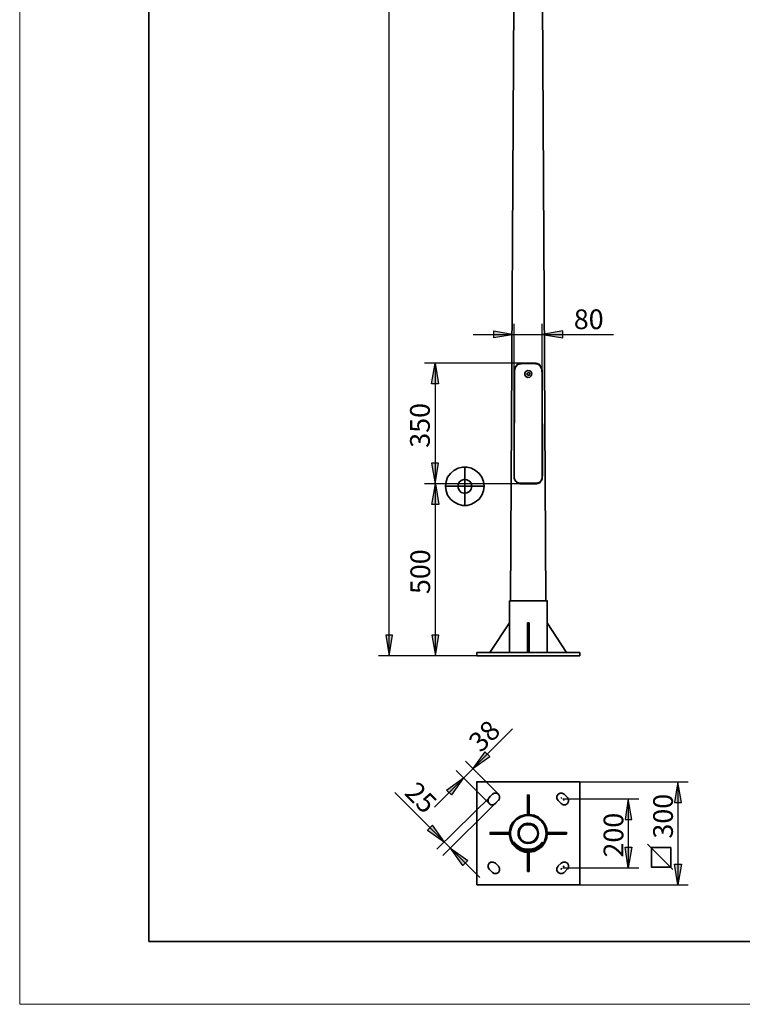
# Model space of a CAD drawing. Units: inches. Extents: x 0 to 1729, y -297 to 1.
# Drawn here: x 0 to 105, y -297 to -154 of the extents above; entities that cross this region are included whole.
import ezdxf

# ---------------------------------------------------------------- set-up
doc = ezdxf.new("R2010")
doc.units = ezdxf.units.IN
doc.header["$MEASUREMENT"] = 0
doc.layers.add('Capa 1', color=7, linetype='Continuous')

# ---------------------------------------------------------------- blocks, each defined once
blk = doc.blocks.new('block 2')
at = {"layer": 'Capa 1', "lineweight": 0}
blk.add_lwpolyline([(209.9, 0.08), (0, 0.08), (0, -296.96), (209.9, -296.96), (209.9, 0.08)], dxfattribs=at)
blk = doc.blocks.new('block 3')
at = {"layer": 'Capa 1', "lineweight": 0}
blk.add_lwpolyline([(209.9, 0.08), (0, 0.08), (0, -296.96), (209.9, -296.96), (209.9, 0.08)], dxfattribs=at)
blk = doc.blocks.new('block 4')
at = {"layer": 'Capa 1', "lineweight": 0}
blk.add_lwpolyline([(209.9, 0.08), (0, 0.08), (0, -296.96), (209.9, -296.96), (209.9, 0.08)], dxfattribs=at)
blk = doc.blocks.new('block 5')
at = {"layer": 'Capa 1', "lineweight": 0}
blk.add_lwpolyline([(209.9, 0.08), (0, 0.08), (0, -296.96), (209.9, -296.96), (209.9, 0.08)], dxfattribs=at)
blk = doc.blocks.new('block 6')
at = {"layer": 'Capa 1', "lineweight": 0}
blk.add_lwpolyline([(209.9, 0.08), (0, 0.08), (0, -296.96), (209.9, -296.96), (209.9, 0.08)], dxfattribs=at)
blk = doc.blocks.new('block 7')
at = {"layer": 'Capa 1', "lineweight": 0}
blk.add_lwpolyline([(209.9, 0.08), (0, 0.08), (0, -296.96), (209.9, -296.96), (209.9, 0.08)], dxfattribs=at)
blk = doc.blocks.new('block 8')
at = {"layer": 'Capa 1', "lineweight": 0}
blk.add_lwpolyline([(209.9, 0.08), (0, 0.08), (0, -296.96), (209.9, -296.96), (209.9, 0.08)], dxfattribs=at)
blk = doc.blocks.new('block 9')
at = {"layer": 'Capa 1', "lineweight": 0}
blk.add_lwpolyline([(209.9, 0.08), (0, 0.08), (0, -296.96), (209.9, -296.96), (209.9, 0.08)], dxfattribs=at)
blk = doc.blocks.new('block 10')
at = {"layer": 'Capa 1', "lineweight": 0}
blk.add_lwpolyline([(209.9, 0.08), (0, 0.08), (0, -296.96), (209.9, -296.96), (209.9, 0.08)], dxfattribs=at)
blk = doc.blocks.new('block 11')
at = {"layer": 'Capa 1', "lineweight": 0}
blk.add_lwpolyline([(209.9, 0.08), (0, 0.08), (0, -296.96), (209.9, -296.96), (209.9, 0.08)], dxfattribs=at)
blk = doc.blocks.new('block 12')
at = {"layer": 'Capa 1', "lineweight": 0}
blk.add_lwpolyline([(209.9, 0.08), (0, 0.08), (0, -296.96), (209.9, -296.96), (209.9, 0.08)], dxfattribs=at)
blk = doc.blocks.new('block 13')
at = {"layer": 'Capa 1', "lineweight": 0}
blk.add_lwpolyline([(209.9, 0.08), (0, 0.08), (0, -296.96), (209.9, -296.96), (209.9, 0.08)], dxfattribs=at)
blk = doc.blocks.new('block 14')
at = {"layer": 'Capa 1', "lineweight": 0}
blk.add_lwpolyline([(209.9, 0.08), (0, 0.08), (0, -296.96), (209.9, -296.96), (209.9, 0.08)], dxfattribs=at)
blk = doc.blocks.new('block 15')
at = {"layer": 'Capa 1', "lineweight": 0}
blk.add_lwpolyline([(209.9, 0.08), (0, 0.08), (0, -296.96), (209.9, -296.96), (209.9, 0.08)], dxfattribs=at)
blk = doc.blocks.new('block 16')
at = {"layer": 'Capa 1', "lineweight": 0}
blk.add_lwpolyline([(209.9, 0.08), (0, 0.08), (0, -296.96), (209.9, -296.96), (209.9, 0.08)], dxfattribs=at)
blk = doc.blocks.new('block 17')
at = {"layer": 'Capa 1', "lineweight": 0}
blk.add_lwpolyline([(209.9, 0.08), (0, 0.08), (0, -296.96), (209.9, -296.96), (209.9, 0.08)], dxfattribs=at)
blk = doc.blocks.new('block 18')
at = {"layer": 'Capa 1', "lineweight": 0}
blk.add_lwpolyline([(209.9, 0.08), (0, 0.08), (0, -296.96), (209.9, -296.96), (209.9, 0.08)], dxfattribs=at)
blk = doc.blocks.new('block 19')
at = {"layer": 'Capa 1', "lineweight": 0}
blk.add_lwpolyline([(209.9, 0.08), (0, 0.08), (0, -296.96), (209.9, -296.96), (209.9, 0.08)], dxfattribs=at)
blk = doc.blocks.new('block 20')
at = {"layer": 'Capa 1', "lineweight": 0}
blk.add_lwpolyline([(209.9, 0.08), (0, 0.08), (0, -296.96), (209.9, -296.96), (209.9, 0.08)], dxfattribs=at)
blk = doc.blocks.new('block 21')
at = {"layer": 'Capa 1', "lineweight": 0}
blk.add_lwpolyline([(209.9, 0.08), (0, 0.08), (0, -296.96), (209.9, -296.96), (209.9, 0.08)], dxfattribs=at)
blk = doc.blocks.new('block 22')
at = {"layer": 'Capa 1', "lineweight": 0}
blk.add_lwpolyline([(209.9, 0.08), (0, 0.08), (0, -296.96), (209.9, -296.96), (209.9, 0.08)], dxfattribs=at)
blk = doc.blocks.new('block 23')
at = {"layer": 'Capa 1', "lineweight": 0}
blk.add_lwpolyline([(209.9, 0.08), (0, 0.08), (0, -296.96), (209.9, -296.96), (209.9, 0.08)], dxfattribs=at)
blk = doc.blocks.new('block 24')
at = {"layer": 'Capa 1', "lineweight": 0}
blk.add_lwpolyline([(209.9, 0.08), (0, 0.08), (0, -296.96), (209.9, -296.96), (209.9, 0.08)], dxfattribs=at)
blk = doc.blocks.new('block 25')
at = {"layer": 'Capa 1', "lineweight": 0}
blk.add_lwpolyline([(209.9, 0.08), (0, 0.08), (0, -296.96), (209.9, -296.96), (209.9, 0.08)], dxfattribs=at)
blk = doc.blocks.new('block 26')
at = {"layer": 'Capa 1', "lineweight": 0}
blk.add_lwpolyline([(209.9, 0.08), (0, 0.08), (0, -296.96), (209.9, -296.96), (209.9, 0.08)], dxfattribs=at)
blk = doc.blocks.new('block 27')
at = {"layer": 'Capa 1', "lineweight": 0}
blk.add_lwpolyline([(209.9, 0.08), (0, 0.08), (0, -296.96), (209.9, -296.96), (209.9, 0.08)], dxfattribs=at)
blk = doc.blocks.new('block 28')
at = {"layer": 'Capa 1', "lineweight": 0}
blk.add_lwpolyline([(209.9, 0.08), (0, 0.08), (0, -296.96), (209.9, -296.96), (209.9, 0.08)], dxfattribs=at)
blk = doc.blocks.new('block 29')
at = {"layer": 'Capa 1', "lineweight": 0}
blk.add_lwpolyline([(209.9, 0.08), (0, 0.08), (0, -296.96), (209.9, -296.96), (209.9, 0.08)], dxfattribs=at)
blk = doc.blocks.new('block 30')
at = {"layer": 'Capa 1', "lineweight": 0}
blk.add_lwpolyline([(209.9, 0.08), (0, 0.08), (0, -296.96), (209.9, -296.96), (209.9, 0.08)], dxfattribs=at)
blk = doc.blocks.new('block 31')
at = {"layer": 'Capa 1', "lineweight": 0}
blk.add_lwpolyline([(209.9, 0.08), (0, 0.08), (0, -296.96), (209.9, -296.96), (209.9, 0.08)], dxfattribs=at)
blk = doc.blocks.new('block 32')
at = {"layer": 'Capa 1', "lineweight": 0}
blk.add_lwpolyline([(209.9, 0.08), (0, 0.08), (0, -296.96), (209.9, -296.96), (209.9, 0.08)], dxfattribs=at)
blk = doc.blocks.new('block 33')
at = {"layer": 'Capa 1', "lineweight": 0}
blk.add_lwpolyline([(209.9, 0.08), (0, 0.08), (0, -296.96), (209.9, -296.96), (209.9, 0.08)], dxfattribs=at)
blk = doc.blocks.new('block 34')
at = {"layer": 'Capa 1', "lineweight": 0}
blk.add_lwpolyline([(209.9, 0.08), (0, 0.08), (0, -296.96), (209.9, -296.96), (209.9, 0.08)], dxfattribs=at)
blk = doc.blocks.new('block 35')
at = {"layer": 'Capa 1', "lineweight": 0}
blk.add_lwpolyline([(209.9, 0.08), (0, 0.08), (0, -296.96), (209.9, -296.96), (209.9, 0.08)], dxfattribs=at)
blk = doc.blocks.new('block 36')
at = {"layer": 'Capa 1', "lineweight": 0}
blk.add_lwpolyline([(209.9, 0.08), (0, 0.08), (0, -296.96), (209.9, -296.96), (209.9, 0.08)], dxfattribs=at)
blk = doc.blocks.new('block 725')
at = {"layer": 'Capa 1', "color": 7, "lineweight": 35}
for points in [[(91.16, -273.69), (94.87, -277.38)], [(94.58, -274.17), (94.58, -277.02), (91.74, -277.02), (91.74, -274.17), (94.58, -274.17)]]:
    blk.add_lwpolyline(points, dxfattribs=at)

msp = doc.modelspace()

# ---------------------------------------------------------------- hatches: boundary and pattern name
at = {"layer": 'Capa 1'}
for points in [[(68.88, -199.14), (71.84, -199.65), (68.88, -200.16)], [(78.87, -199.14), (75.86, -199.65), (78.87, -200.16)], [(59.82, -206.85), (60.33, -203.84), (60.83, -206.85)], [(59.82, -218.36), (60.33, -221.37), (60.83, -218.36)], [(59.86, -224.37), (60.37, -221.37), (60.88, -224.37)], [(53.17, -243.34), (53.64, -246.34), (54.14, -243.34)], [(59.86, -243.34), (60.37, -246.34), (60.88, -243.34)], [(67.56, -260.27), (65.83, -262.73), (68.28, -260.95)], [(61.98, -265.86), (64.47, -264.08), (62.7, -266.54)], [(96.1, -267.64), (95.59, -264.63), (95.12, -267.64)], [(88.9, -270.14), (88.39, -267.13), (87.93, -270.14)], [(59.23, -271.66), (61.72, -273.4), (59.94, -270.94)], [(64.35, -276.78), (62.57, -274.28), (65.07, -276.06)], [(88.9, -274.12), (88.39, -277.12), (87.93, -274.12)], [(96.1, -276.61), (95.59, -279.62), (95.12, -276.61)]]:
    msp.add_hatch(color=7, dxfattribs=at).paths.add_polyline_path(points)

# ---------------------------------------------------------------- linework, layer by layer
at = {"layer": 'Capa 1', "color": 250, "lineweight": 35}
for points in [[(18.74, -10.82), (18.74, -287.85)], [(198.74, -287.85), (18.74, -287.85)]]:
    msp.add_lwpolyline(points, dxfattribs=at)
at = {"layer": 'Capa 1', "color": 7, "lineweight": 25}
for points in [[(53.64, -246.34), (53.64, -46.32)], [(71.84, -205.15), (71.84, -198.13)], [(75.86, -205.15), (75.86, -198.13)], [(65.87, -199.65), (86.23, -199.65)], [(68.88, -199.14), (71.84, -199.65), (68.88, -200.16), (68.88, -199.14)], [(78.87, -199.14), (75.86, -199.65), (78.87, -200.16), (78.87, -199.14)], [(72.9, -203.84), (58.8, -203.84)], [(59.82, -206.85), (60.33, -203.84), (60.83, -206.85), (59.82, -206.85)], [(60.33, -203.84), (60.33, -221.37)], [(59.82, -218.36), (60.33, -221.37), (60.83, -218.36), (59.82, -218.36)], [(72.77, -221.37), (58.8, -221.37)], [(73.87, -221.37), (58.8, -221.37)], [(59.86, -224.37), (60.37, -221.37), (60.88, -224.37), (59.86, -224.37)], [(60.37, -246.34), (60.37, -221.33)], [(53.17, -243.34), (53.64, -246.34), (54.14, -243.34), (53.17, -243.34)], [(59.86, -243.34), (60.37, -246.34), (60.88, -243.34), (59.86, -243.34)], [(66.38, -246.34), (52.11, -246.34)], [(66.38, -246.34), (58.8, -246.34)], [(60.24, -268.32), (71.59, -256.93)], [(67.56, -260.27), (65.83, -262.73), (68.28, -260.95), (67.56, -260.27)], [(69.55, -266.45), (64.73, -261.63)], [(68.2, -267.81), (63.37, -262.98)], [(61.98, -265.86), (64.47, -264.08), (62.7, -266.54), (61.98, -265.86)], [(81.37, -264.63), (97.11, -264.63)], [(96.1, -267.64), (95.59, -264.63), (95.12, -267.64), (96.1, -267.64)], [(95.59, -264.63), (95.59, -279.62)], [(54.48, -266.2), (66.84, -278.52)], [(68.41, -266.71), (60.58, -274.45)], [(78.87, -267.13), (89.92, -267.13)], [(88.9, -270.14), (88.39, -267.13), (87.93, -270.14), (88.9, -270.14)], [(88.39, -267.13), (88.39, -277.12)], [(69.3, -267.55), (61.47, -275.34)], [(59.23, -271.66), (61.72, -273.4), (59.94, -270.94), (59.23, -271.66)], [(64.35, -276.78), (62.57, -274.28), (65.07, -276.06), (64.35, -276.78)], [(88.9, -274.12), (88.39, -277.12), (87.93, -274.12), (88.9, -274.12)], [(78.87, -277.12), (89.92, -277.12)], [(96.1, -276.61), (95.59, -279.62), (95.12, -276.61), (96.1, -276.61)], [(81.37, -279.62), (97.11, -279.62)]]:
    msp.add_lwpolyline(points, dxfattribs=at)
at = {"layer": 'Capa 1', "color": 7, "lineweight": 35}
for points in [[(72.35, -46.36), (71.29, -238.34)], [(76.41, -238.34), (75.35, -46.32)], [(71.84, -205.15), (71.84, -205.03), (71.88, -204.9), (71.88, -204.77), (71.93, -204.65), (71.97, -204.52), (72.01, -204.39), (72.05, -204.31), (72.09, -204.22), (72.18, -204.14), (72.26, -204.05), (72.35, -203.97), (72.43, -203.93), (72.56, -203.88), (72.64, -203.88), (72.77, -203.84), (72.9, -203.84)], [(72.9, -203.88), (72.77, -203.93), (72.56, -203.93), (72.48, -203.97), (72.35, -204.01), (72.26, -204.1), (72.22, -204.18), (72.14, -204.27), (72.05, -204.35), (72.01, -204.43), (71.97, -204.56), (71.93, -204.65), (71.93, -204.77), (71.88, -204.9), (71.88, -205.15)], [(73.03, -203.84), (72.52, -203.93)], [(74.85, -203.88), (72.86, -203.88)], [(72.9, -203.84), (74.85, -203.84)], [(75.14, -203.93), (74.63, -203.84)], [(74.85, -203.84), (74.97, -203.84), (75.06, -203.88), (75.18, -203.88), (75.27, -203.93), (75.4, -203.97), (75.48, -204.05), (75.57, -204.14), (75.61, -204.22), (75.69, -204.31), (75.73, -204.39), (75.78, -204.52), (75.82, -204.65), (75.82, -204.77), (75.86, -204.9), (75.86, -205.15)], [(75.86, -205.15), (75.82, -205.03), (75.82, -204.77), (75.78, -204.65), (75.73, -204.56), (75.69, -204.43), (75.65, -204.35), (75.61, -204.27), (75.52, -204.18), (75.44, -204.1), (75.35, -204.01), (75.27, -203.97), (75.18, -203.93), (74.97, -203.93), (74.85, -203.88)], [(71.8, -220.06), (71.84, -205.11)], [(71.88, -205.15), (71.8, -220.06)], [(74.38, -205.41), (74.3, -205.66), (74.08, -205.87), (73.79, -205.92), (73.53, -205.79), (73.36, -205.54), (73.36, -205.28), (73.53, -205.03), (73.79, -204.9), (74.08, -204.94), (74.3, -205.11), (74.38, -205.41)], [(74.08, -205.41), (74, -205.58), (73.83, -205.58), (73.7, -205.49), (73.7, -205.32), (73.83, -205.2), (74, -205.24), (74.08, -205.41)], [(75.9, -220.06), (75.86, -205.11)], [(75.86, -205.15), (75.95, -220.06)], [(71.8, -220.06), (71.8, -220.18), (71.84, -220.31), (71.84, -220.44), (71.88, -220.56), (71.88, -220.65), (71.93, -220.78), (72.01, -220.86), (72.05, -220.94), (72.14, -221.03), (72.18, -221.11), (72.26, -221.16), (72.35, -221.24), (72.48, -221.24), (72.56, -221.28), (72.77, -221.28)], [(72.77, -221.37), (72.69, -221.37), (72.56, -221.33), (72.43, -221.33), (72.35, -221.28), (72.26, -221.2), (72.18, -221.16), (72.09, -221.07), (72.01, -220.99), (71.97, -220.9), (71.93, -220.78), (71.88, -220.69), (71.84, -220.56), (71.8, -220.44), (71.8, -220.06)], [(74.93, -221.28), (75.14, -221.28), (75.27, -221.24), (75.35, -221.24), (75.44, -221.16), (75.52, -221.11), (75.61, -221.03), (75.69, -220.94), (75.73, -220.86), (75.78, -220.78), (75.82, -220.65), (75.86, -220.56), (75.86, -220.44), (75.9, -220.31), (75.9, -220.06)], [(75.95, -220.06), (75.95, -220.18), (75.9, -220.31), (75.9, -220.44), (75.86, -220.56), (75.86, -220.69), (75.82, -220.78), (75.78, -220.9), (75.69, -220.99), (75.65, -221.07), (75.57, -221.16), (75.48, -221.2), (75.35, -221.28), (75.27, -221.33), (75.18, -221.33), (75.06, -221.37), (74.93, -221.37)], [(72.48, -221.28), (72.94, -221.37)], [(72.77, -221.28), (74.93, -221.28)], [(72.77, -221.37), (74.93, -221.37)], [(73.53, -221.28), (73.53, -221.37)], [(74.21, -221.28), (74.21, -221.37)], [(74.8, -221.37), (75.27, -221.2)], [(71.12, -238.34), (76.62, -238.34)], [(71.12, -238.34), (71.12, -241.56)], [(76.62, -241.56), (76.62, -238.3)], [(71.12, -241.56), (68.28, -245.84)], [(71.12, -241.56), (71.12, -245.84)], [(73.75, -241.56), (74, -241.56)], [(73.75, -241.56), (73.75, -245.84)], [(74, -241.56), (74, -245.84)], [(76.62, -241.56), (79.42, -245.84)], [(76.62, -241.56), (76.62, -245.84)], [(66.38, -245.84), (81.37, -245.84)], [(66.38, -245.84), (66.38, -246.34)], [(81.37, -245.84), (81.37, -246.34)], [(66.38, -246.34), (81.37, -246.34)], [(81.37, -264.63), (66.34, -264.63)], [(66.38, -264.63), (66.38, -279.62)], [(81.37, -279.62), (81.37, -264.59)], [(68.2, -266.92), (68.03, -267.22), (68.03, -267.51), (68.2, -267.81), (68.45, -267.98), (68.79, -267.98), (69.09, -267.81)], [(68.67, -266.45), (68.16, -266.92)], [(69.55, -267.34), (69.68, -267.05), (69.68, -266.75), (69.55, -266.45), (69.26, -266.28), (68.92, -266.28), (68.67, -266.45)], [(69.09, -267.81), (69.55, -267.3)], [(74, -266.58), (73.7, -266.58)], [(73.75, -269.37), (73.75, -266.54)], [(74, -269.37), (74, -266.54)], [(79.08, -266.45), (78.78, -266.28), (78.49, -266.28), (78.19, -266.45), (78.02, -266.75), (78.02, -267.05), (78.19, -267.34)], [(78.19, -267.34), (78.66, -267.81)], [(78.66, -267.81), (78.95, -267.98), (79.25, -267.98), (79.54, -267.81), (79.71, -267.51), (79.71, -267.22), (79.54, -266.92)], [(79.54, -266.92), (79.04, -266.41)], [(76.62, -272.13), (76.54, -272.8), (76.29, -273.44), (75.86, -274.03), (75.35, -274.45), (74.72, -274.75), (74.04, -274.88), (73.36, -274.84), (72.69, -274.62), (72.09, -274.24), (71.63, -273.73), (71.29, -273.14), (71.12, -272.46), (71.12, -271.79), (71.29, -271.11), (71.63, -270.52), (72.09, -270.01), (72.69, -269.63), (73.36, -269.42), (74.04, -269.37), (74.72, -269.5), (75.35, -269.8), (75.86, -270.26), (76.29, -270.81), (76.54, -271.45), (76.62, -272.13)], [(76.45, -272.13), (76.37, -272.76), (76.16, -273.4), (75.78, -273.9), (75.27, -274.33), (74.68, -274.62), (74.04, -274.71), (73.36, -274.67), (72.77, -274.5), (72.22, -274.12), (71.76, -273.65), (71.46, -273.1), (71.29, -272.46), (71.29, -271.79), (71.46, -271.19), (71.76, -270.6), (72.22, -270.14), (72.77, -269.8), (73.36, -269.59), (74.04, -269.54), (74.68, -269.67), (75.27, -269.92), (75.78, -270.35), (76.16, -270.9), (76.37, -271.49), (76.45, -272.13)], [(75.35, -272.13), (75.27, -272.63), (75.06, -273.06), (74.68, -273.4), (74.21, -273.57), (73.75, -273.61), (73.28, -273.52), (72.86, -273.23), (72.56, -272.85), (72.39, -272.38), (72.39, -271.87), (72.56, -271.41), (72.86, -271.03), (73.28, -270.77), (73.75, -270.64), (74.21, -270.69), (74.68, -270.86), (75.06, -271.19), (75.27, -271.66), (75.35, -272.13)], [(75.23, -272.13), (75.14, -272.59), (74.89, -273.02), (74.55, -273.31), (74.08, -273.48), (73.62, -273.48), (73.19, -273.31), (72.81, -273.02), (72.6, -272.59), (72.52, -272.13), (72.6, -271.66), (72.81, -271.28), (73.19, -270.98), (73.62, -270.81), (74.08, -270.81), (74.55, -270.98), (74.89, -271.28), (75.14, -271.66), (75.23, -272.13)], [(73.36, -270.9), (74.38, -270.9)], [(71.12, -272), (68.28, -272)], [(71.12, -272.25), (68.28, -272.25)], [(68.33, -272), (68.33, -272.25)], [(76.62, -272), (79.42, -272)], [(76.62, -272.25), (79.42, -272.25)], [(79.42, -272.25), (79.42, -271.96)], [(71.88, -273.61), (71.76, -273.4)], [(71.88, -273.44), (71.76, -273.48)], [(71.8, -273.44), (71.84, -273.35)], [(71.8, -273.48), (72.26, -273.99), (72.77, -274.37)], [(71.84, -273.4), (72.31, -273.9), (72.9, -274.28)], [(72.77, -274.37), (72.69, -274.28)], [(72.77, -274.37), (73.49, -274.58), (74.21, -274.58), (74.93, -274.37)], [(72.77, -274.37), (73.49, -274.58), (74.21, -274.58), (74.93, -274.37)], [(74.85, -274.28), (74.21, -274.45), (73.53, -274.45), (72.9, -274.28)], [(72.9, -274.28), (73.53, -274.45), (74.21, -274.45), (74.85, -274.28)], [(74.38, -274.45), (73.87, -274.5), (73.36, -274.45)], [(74.85, -274.28), (75.44, -273.9), (75.86, -273.4)], [(75.1, -274.24), (74.89, -274.37)], [(74.93, -274.37), (75.48, -273.99), (75.9, -273.48)], [(75.95, -273.44), (75.61, -273.86)], [(75.9, -273.48), (75.82, -273.4)], [(75.86, -273.4), (75.95, -273.44)], [(73.75, -274.88), (73.75, -277.67)], [(74, -274.88), (74, -277.67)], [(69.09, -276.44), (68.79, -276.32), (68.45, -276.32), (68.2, -276.44), (68.03, -276.74), (68.03, -277.08), (68.2, -277.33)], [(68.2, -277.33), (68.67, -277.8)], [(68.67, -277.8), (68.92, -277.97), (69.26, -277.97), (69.55, -277.8), (69.68, -277.54), (69.68, -277.21), (69.55, -276.91)], [(69.55, -276.91), (69.05, -276.4)], [(78.19, -276.91), (78.02, -277.21), (78.02, -277.54), (78.19, -277.8), (78.49, -277.97), (78.78, -277.97), (79.08, -277.8)], [(78.66, -276.44), (78.15, -276.91)], [(79.54, -277.33), (79.71, -277.08), (79.71, -276.74), (79.54, -276.44), (79.25, -276.32), (78.95, -276.32), (78.66, -276.44)], [(79.08, -277.8), (79.54, -277.29)], [(73.75, -277.67), (74, -277.67)], [(66.38, -279.62), (81.37, -279.62)]]:
    msp.add_lwpolyline(points, dxfattribs=at)
at = {"layer": 'Capa 1', "lineweight": 0}
for points in [[(68.88, -199.14), (71.84, -199.65), (68.88, -200.16), (68.88, -199.14)], [(78.87, -199.14), (75.86, -199.65), (78.87, -200.16), (78.87, -199.14)], [(59.82, -206.85), (60.33, -203.84), (60.83, -206.85), (59.82, -206.85)], [(59.82, -218.36), (60.33, -221.37), (60.83, -218.36), (59.82, -218.36)], [(59.86, -224.37), (60.37, -221.37), (60.88, -224.37), (59.86, -224.37)], [(53.17, -243.34), (53.64, -246.34), (54.14, -243.34), (53.17, -243.34)], [(59.86, -243.34), (60.37, -246.34), (60.88, -243.34), (59.86, -243.34)], [(67.56, -260.27), (65.83, -262.73), (68.28, -260.95), (67.56, -260.27)], [(61.98, -265.86), (64.47, -264.08), (62.7, -266.54), (61.98, -265.86)], [(96.1, -267.64), (95.59, -264.63), (95.12, -267.64), (96.1, -267.64)], [(88.9, -270.14), (88.39, -267.13), (87.93, -270.14), (88.9, -270.14)], [(59.23, -271.66), (61.72, -273.4), (59.94, -270.94), (59.23, -271.66)], [(64.35, -276.78), (62.57, -274.28), (65.07, -276.06), (64.35, -276.78)], [(88.9, -274.12), (88.39, -277.12), (87.93, -274.12), (88.9, -274.12)], [(96.1, -276.61), (95.59, -279.62), (95.12, -276.61), (96.1, -276.61)]]:
    msp.add_lwpolyline(points, dxfattribs=at)
at = {"layer": 'Capa 1', "color": 18, "lineweight": 35}
for points in [[(67.44, -221.71), (67.35, -222.38), (67.1, -223.02), (66.72, -223.57), (66.21, -223.99), (65.62, -224.33), (64.98, -224.5), (64.3, -224.5), (63.67, -224.33), (63.03, -223.99), (62.57, -223.57), (62.15, -223.02), (61.93, -222.38), (61.85, -221.71), (61.93, -221.03), (62.15, -220.39), (62.57, -219.84), (63.03, -219.42), (63.67, -219.08), (64.3, -218.96), (64.98, -218.96), (65.62, -219.08), (66.21, -219.42), (66.72, -219.84), (67.1, -220.39), (67.35, -221.03), (67.44, -221.71)], [(64.64, -224.5), (64.64, -218.87)], [(65.66, -221.71), (65.58, -222.13), (65.32, -222.47), (64.94, -222.68), (64.52, -222.72), (64.14, -222.6), (63.84, -222.3), (63.67, -221.92), (63.67, -221.5), (63.84, -221.11), (64.14, -220.86), (64.52, -220.73), (64.94, -220.78), (65.32, -220.99), (65.58, -221.28), (65.66, -221.71)], [(61.85, -221.71), (67.44, -221.71)]]:
    msp.add_lwpolyline(points, dxfattribs=at)
at = {"layer": 'Capa 1', "color": 9, "lineweight": 35}
for points in [[(78.61, -266.92), (78.74, -267.05)], [(78.95, -267.22), (79.08, -267.34)], [(78.61, -277.38), (78.74, -277.21)], [(78.95, -277.04), (79.08, -276.87)]]:
    msp.add_lwpolyline(points, dxfattribs=at)

# ---------------------------------------------------------------- block references
at = {"layer": 'Capa 1'}
for name in ['block 2', 'block 3', 'block 4', 'block 5', 'block 6', 'block 7', 'block 8', 'block 9', 'block 10', 'block 11', 'block 12', 'block 13', 'block 14', 'block 15', 'block 16', 'block 17', 'block 18', 'block 19', 'block 20', 'block 21', 'block 22', 'block 23', 'block 24', 'block 25', 'block 26', 'block 27', 'block 28', 'block 29', 'block 30', 'block 31', 'block 32', 'block 33', 'block 34', 'block 35', 'block 36', 'block 725']:
    msp.add_blockref(name, (0, 0), dxfattribs=at)

# ---------------------------------------------------------------- texts
at = {"layer": 'Capa 1', "color": 7, "insert": (80.48, -198.89), "char_height": 2.8601, "attachment_point": 7}
msp.add_mtext('\\fHelvetica|b0|i0|c0|p34;\\W1;80', dxfattribs=at)
at = {"layer": 'Capa 1', "color": 7, "char_height": 2.8601, "attachment_point": 7}
for s, insert, rotation in [('\\fHelvetica|b0|i0|c0|p34;\\W1;350', (59.56, -216.12), 90), ('\\fHelvetica|b0|i0|c0|p34;\\W1;500', (59.61, -237.37), 90), ('\\fHelvetica|b0|i0|c0|p34;\\W1;38', (66.97, -260.53), 45), ('\\fHelvetica|b0|i0|c0|p34;\\W1;25', (55.75, -266.41), 315), ('\\fHelvetica|b0|i0|c0|p34;\\W1;300', (94.87, -272.89), 90), ('\\fHelvetica|b0|i0|c0|p34;\\W1;200', (87.67, -275.64), 90)]:
    msp.add_mtext(s, dxfattribs=dict(at, insert=insert, rotation=rotation))

doc.saveas('drawing.dxf')
